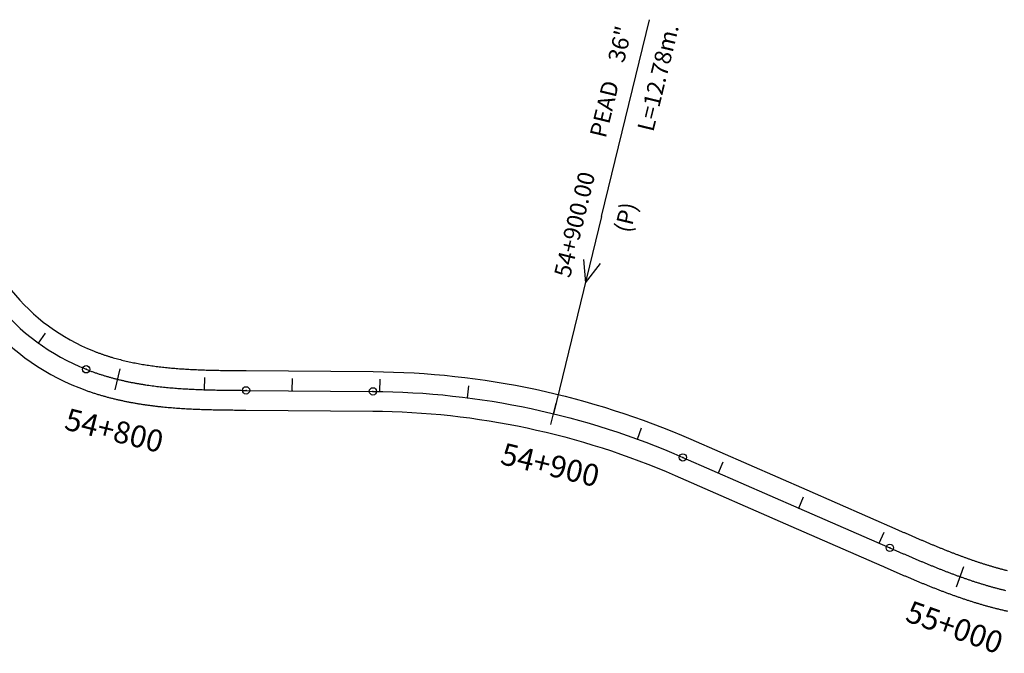
# Model space of a CAD drawing. Units: millimetres. Extents: x 752850 to 810631, y 8118200 to 8156837.
# Drawn here: x 790302 to 790527, y 8140017 to 8140161 of the extents above; entities that cross this region are included whole.
import ezdxf
from ezdxf.enums import TextEntityAlignment as Align

# ---------------------------------------------------------------- set-up
doc = ezdxf.new("R2010")
doc.units = ezdxf.units.MM
doc.header["$MEASUREMENT"] = 0
for name, color, linetype in [('1a-Alcantarillas plantas', 2, 'Continuous'), ('1a-Eje Final', 240, 'Continuous'), ('1a-Estacado', 7, 'Continuous'), ('1a-Progresiva-Estacado', 2, 'Continuous'), ('1a_Borde de via', 231, 'Continuous')]:
    doc.layers.add(name, color=color, linetype=linetype)
doc.styles.add('romans', font='romans.shx', dxfattribs={"height": 2})
doc.styles.add('SIMPLEX', font='simplex.shx')
doc.styles.get("Standard").update_dxf_attribs({"font": 'ARIAL.TTF'})

# ---------------------------------------------------------------- blocks, each defined once
blk = doc.blocks.new('EJE TOTAL_DEPURADO$0$cir')
at = {"color": 0, "linetype": 'ByBlock'}
blk.add_circle((0, 0), 0.00417, dxfattribs=at)
blk.add_point((0, 0), dxfattribs=at)
blk = doc.blocks.new('EJE TOTAL_DEPURADO$0$MINORTIC')
at = {"color": 0, "linetype": 'ByBlock'}
blk.add_lwpolyline([(0, 0), (0, 0.000692)], dxfattribs=at)
blk.add_point((0, 0), dxfattribs=at)
blk = doc.blocks.new('EJE TOTAL_DEPURADO$0$MAJORTIC')
at = {"color": 0, "linetype": 'ByBlock'}
blk.add_lwpolyline([(0, -0.000692), (0, 0.000692)], dxfattribs=at)
blk.add_point((0, 0), dxfattribs=at)

msp = doc.modelspace()

# ---------------------------------------------------------------- linework, layer by layer
at = {"layer": '1a-Alcantarillas plantas', "color": 2}
for p, q in [((790434.71795, 8140116.65905), (790445.63047, 8140161.48557)), ((790434.71795, 8140116.65905), (790423.76629, 8140071.67172)), ((790430.60347, 8140106.86076), (790431.04953, 8140101.509)), ((790431.04953, 8140101.509), (790434.45589, 8140105.92294))]:
    msp.add_line(p, q, dxfattribs=at)
at = {"layer": '1a-Eje Final'}
msp.add_lwpolyline([(790296.59162, 8140097.02249, 0.130213375), (790317.18271, 8140081.79748, 0.00367535), (790317.87253, 8140081.52964, 0.003601349), (790318.56616, 8140081.27183, 0.003527348), (790319.26338, 8140081.0239, 0.003453347), (790319.96399, 8140080.7857, 0.003379347), (790320.66778, 8140080.55705, 0.003305345), (790321.37454, 8140080.3378, 0.003231345), (790322.08411, 8140080.12778, 0.003157344), (790322.79629, 8140079.9268, 0.003083344), (790323.51091, 8140079.73469, 0.003009342), (790324.22782, 8140079.55126, 0.002935342), (790324.94684, 8140079.37634, 0.002861341), (790325.66784, 8140079.20973, 0.00278734), (790326.39066, 8140079.05124, 0.002713341), (790327.11518, 8140078.90068, 0.002639339), (790327.84126, 8140078.75784, 0.002565339), (790328.56878, 8140078.62254, 0.002491339), (790329.29763, 8140078.49456, 0.002417338), (790330.02769, 8140078.37371, 0.002343338), (790330.75886, 8140078.25978, 0.002269337), (790331.49105, 8140078.15256, 0.002195337), (790332.22416, 8140078.05185, 0.002121337), (790332.95811, 8140077.95743, 0.002047336), (790333.69282, 8140077.8691, 0.001973336), (790334.42821, 8140077.78665, 0.001899335), (790335.16421, 8140077.70986, 0.001825336), (790335.90077, 8140077.63851, 0.001751335), (790336.6378, 8140077.5724, 0.001677335), (790337.37528, 8140077.51131, 0.001603335), (790338.11313, 8140077.45502, 0.001529334), (790338.85132, 8140077.40332, 0.001455335), (790339.58981, 8140077.356, 0.001381334), (790340.32855, 8140077.31282, 0.001307334), (790341.0675, 8140077.27358, 0.001233334), (790341.80665, 8140077.23806, 0.001159334), (790342.54596, 8140077.20605, 0.001085334), (790343.2854, 8140077.17731, 0.001011334), (790344.02495, 8140077.15164, 0.000937333), (790344.7646, 8140077.12882, 0.000863334), (790345.50432, 8140077.10862, 0.000789333), (790346.24411, 8140077.09083, 0.000715334), (790346.98394, 8140077.07523, 0.000641333), (790347.72382, 8140077.0616, 0.000567334), (790348.46372, 8140077.04973, 0.000493333), (790349.20365, 8140077.03939, 0.000419333), (790349.9436, 8140077.03036, 0.000345333), (790350.68355, 8140077.02242, 0.000271334), (790351.42352, 8140077.01537, 0.000197334), (790352.16349, 8140077.00897, 0.000123333), (790352.90347, 8140077.003, 0.000049333), (790353.64345, 8140076.99726), (790382.57857, 8140076.77412, -0.101396967), (790453.25667, 8140061.72329), (790479.68245, 8140050.1775), (790500.44569, 8140041.10576, 0.000020555), (790501.1238, 8140040.80952, 0.000082222), (790501.80199, 8140040.51344, 0.000143889), (790502.48032, 8140040.2177, 0.000205556), (790503.15888, 8140039.92246, 0.000267222), (790503.83772, 8140039.62789, 0.000328889), (790504.51693, 8140039.33416, 0.000390555), (790505.19657, 8140039.04143, 0.000452222), (790505.87671, 8140038.74988, 0.000513889), (790506.55743, 8140038.45966, 0.000575555), (790507.23879, 8140038.17097, 0.000637222), (790507.92086, 8140037.88395, 0.000698889), (790508.60371, 8140037.59878, 0.000760556), (790509.28739, 8140037.31564, 0.000822222), (790509.97199, 8140037.03469, 0.000883889), (790510.65755, 8140036.75611, 0.000945556), (790511.34413, 8140036.48006, 0.001007222), (790512.0318, 8140036.20673, 0.001068889), (790512.72061, 8140035.93628, 0.001130556), (790513.41061, 8140035.66889, 0.001192222), (790514.10186, 8140035.40475, 0.00125389), (790514.7944, 8140035.14401, 0.001315556), (790515.48829, 8140034.88686, 0.001377223), (790516.18356, 8140034.63349, 0.00143889), (790516.88025, 8140034.38406, 0.001500557), (790517.57841, 8140034.13876, 0.001562223), (790518.27807, 8140033.89777, 0.001623891), (790518.97926, 8140033.66128, 0.001685557), (790519.68201, 8140033.42946, 0.001747224), (790520.38634, 8140033.20249, 0.001808891), (790521.09228, 8140032.98058, 0.001870558), (790521.79984, 8140032.76389, 0.001932224), (790522.50904, 8140032.55262, 0.001993891), (790523.21988, 8140032.34695, 0.002055559), (790523.93238, 8140032.14708, 0.002117225), (790524.64652, 8140031.95319, 0.002178893), (790525.36232, 8140031.76547, 0.002240559), (790526.07975, 8140031.58411, 0.002302226), (790526.7988, 8140031.40931, 0.002363894)], format="xyb", dxfattribs=at)
at = {"layer": '1a_Borde de via'}
for points in [[(790300.10454, 8140099.83487, 0.130213375), (790318.84228, 8140085.98028, 0.00367535), (790319.47043, 8140085.73638, 0.003601349), (790320.10351, 8140085.50108, 0.003527348), (790320.74112, 8140085.27435, 0.003453347), (790321.38309, 8140085.05608, 0.003379347), (790322.02923, 8140084.84616, 0.003305345), (790322.67939, 8140084.64447, 0.003231345), (790323.33339, 8140084.45089, 0.003157344), (790323.99109, 8140084.26528, 0.003083344), (790324.65233, 8140084.08752, 0.003009342), (790325.31697, 8140083.91747, 0.002935342), (790325.98487, 8140083.75498, 0.002861341), (790326.6559, 8140083.59992, 0.00278734), (790327.32994, 8140083.45212, 0.002713341), (790328.00685, 8140083.31145, 0.002639339), (790328.68654, 8140083.17774, 0.002565339), (790329.36888, 8140083.05084, 0.002491339), (790330.05378, 8140082.93058, 0.002417338), (790330.74113, 8140082.81679, 0.002343338), (790331.43085, 8140082.70932, 0.002269337), (790332.12284, 8140082.60799, 0.002195337), (790332.81702, 8140082.51262, 0.002121337), (790333.51332, 8140082.42305, 0.002047336), (790334.21166, 8140082.33909, 0.001973336), (790334.91197, 8140082.26057, 0.001899335), (790335.61419, 8140082.1873, 0.001825336), (790336.31826, 8140082.1191, 0.001751335), (790337.02412, 8140082.05579, 0.001677335), (790337.73173, 8140081.99717, 0.001603335), (790338.44103, 8140081.94306, 0.001529334), (790339.15198, 8140081.89327, 0.001455335), (790339.86454, 8140081.8476, 0.001381334), (790340.57868, 8140081.80586, 0.001307334), (790341.29436, 8140081.76786, 0.001233334), (790342.01156, 8140081.7334, 0.001159334), (790342.73024, 8140081.70227, 0.001085334), (790343.45038, 8140081.67429, 0.001011334), (790344.17196, 8140081.64924, 0.000937333), (790344.89497, 8140081.62693, 0.000863334), (790345.61938, 8140081.60715, 0.000789333), (790346.34518, 8140081.5897, 0.000715334), (790347.07237, 8140081.57436, 0.000641333), (790347.80092, 8140081.56094, 0.000567334), (790348.53084, 8140081.54923, 0.000493333), (790349.26211, 8140081.53901, 0.000419333), (790349.99473, 8140081.53007, 0.000345333), (790350.72869, 8140081.5222, 0.000271334), (790351.46399, 8140081.51518, 0.000197334), (790352.20064, 8140081.50881, 0.000123333), (790352.93861, 8140081.50287, 0.000049333), (790353.67793, 8140081.49713), (790382.61328, 8140081.27398, -0.101396967), (790455.05832, 8140065.84688), (790481.48411, 8140054.3011), (790502.24734, 8140045.22936, 0.000020555), (790502.92512, 8140044.93326, 0.000082222), (790503.60178, 8140044.63785, 0.000143889), (790504.27757, 8140044.34322, 0.000205556), (790504.95256, 8140044.04953, 0.000267222), (790505.62682, 8140043.75695, 0.000328889), (790506.30042, 8140043.46564, 0.000390555), (790506.97344, 8140043.17576, 0.000452222), (790507.64593, 8140042.88749, 0.000513889), (790508.31797, 8140042.60098, 0.000575555), (790508.98962, 8140042.3164, 0.000637222), (790509.66095, 8140042.0339, 0.000698889), (790510.33202, 8140041.75365, 0.000760556), (790511.00289, 8140041.47582, 0.000822222), (790511.67362, 8140041.20056, 0.000883889), (790512.34426, 8140040.92803, 0.000945556), (790513.01489, 8140040.65841, 0.001007222), (790513.68553, 8140040.39184, 0.001068889), (790514.35626, 8140040.12849, 0.001130556), (790515.02712, 8140039.86853, 0.001192222), (790515.69815, 8140039.6121, 0.00125389), (790516.36939, 8140039.35939, 0.001315556), (790517.0409, 8140039.11053, 0.001377223), (790517.7127, 8140038.86571, 0.00143889), (790518.38484, 8140038.62508, 0.001500557), (790519.05734, 8140038.38879, 0.001562223), (790519.73024, 8140038.15702, 0.001623891), (790520.40356, 8140037.92993, 0.001685557), (790521.07732, 8140037.70767, 0.001747224), (790521.75154, 8140037.49041, 0.001808891), (790522.42625, 8140037.27831, 0.001870558), (790523.10144, 8140037.07154, 0.001932224), (790523.77713, 8140036.87025, 0.001993891), (790524.45332, 8140036.67461, 0.002055559), (790525.13001, 8140036.48478, 0.002117225), (790525.80719, 8140036.30093, 0.002178893), (790526.48487, 8140036.12321, 0.002240559), (790527.16302, 8140035.95178, 0.002302226)], [(790293.07871, 8140094.21012, 0.130213375), (790315.52313, 8140077.61468, 0.00367535), (790316.27462, 8140077.32289, 0.003601349), (790317.02881, 8140077.04258, 0.003527348), (790317.78565, 8140076.77345, 0.003453347), (790318.54489, 8140076.51531, 0.003379347), (790319.30632, 8140076.26794, 0.003305345), (790320.0697, 8140076.03113, 0.003231345), (790320.83483, 8140075.80466, 0.003157344), (790321.60149, 8140075.58831, 0.003083344), (790322.36949, 8140075.38185, 0.003009342), (790323.13866, 8140075.18506, 0.002935342), (790323.90881, 8140074.9977, 0.002861341), (790324.67977, 8140074.81955, 0.00278734), (790325.45138, 8140074.65036, 0.002713341), (790326.2235, 8140074.48991, 0.002639339), (790326.99598, 8140074.33794, 0.002565339), (790327.76868, 8140074.19424, 0.002491339), (790328.54148, 8140074.05854, 0.002417338), (790329.31425, 8140073.93062, 0.002343338), (790330.08688, 8140073.81023, 0.002269337), (790330.85926, 8140073.69713, 0.002195337), (790331.63131, 8140073.59107, 0.002121337), (790332.40291, 8140073.49181, 0.002047336), (790333.17398, 8140073.39911, 0.001973336), (790333.94445, 8140073.31273, 0.001899335), (790334.71424, 8140073.23241, 0.001825336), (790335.48327, 8140073.15792, 0.001751335), (790336.25149, 8140073.08901, 0.001677335), (790337.01883, 8140073.02545, 0.001603335), (790337.78524, 8140072.96699, 0.001529334), (790338.55067, 8140072.91338, 0.001455335), (790339.31507, 8140072.86439, 0.001381334), (790340.07841, 8140072.81978, 0.001307334), (790340.84064, 8140072.77931, 0.001233334), (790341.60174, 8140072.74273, 0.001159334), (790342.36168, 8140072.70982, 0.001085334), (790343.12042, 8140072.68034, 0.001011334), (790343.87794, 8140072.65404, 0.000937333), (790344.63423, 8140072.63071, 0.000863334), (790345.38927, 8140072.61009, 0.000789333), (790346.14304, 8140072.59197, 0.000715334), (790346.89552, 8140072.5761, 0.000641333), (790347.64672, 8140072.56226, 0.000567334), (790348.39661, 8140072.55023, 0.000493333), (790349.1452, 8140072.53976, 0.000419333), (790349.89247, 8140072.53065, 0.000345333), (790350.63842, 8140072.52265, 0.000271334), (790351.38304, 8140072.51555, 0.000197334), (790352.12635, 8140072.50912, 0.000123333), (790352.86832, 8140072.50314, 0.000049333), (790353.60896, 8140072.49739), (790382.54387, 8140072.27425, -0.101396967), (790451.45501, 8140057.59969), (790477.8808, 8140046.05391), (790498.64403, 8140036.98217, 0.000020555), (790499.32249, 8140036.68578, 0.000082222), (790500.0022, 8140036.38903, 0.000143889), (790500.68308, 8140036.09218, 0.000205556), (790501.36519, 8140035.79539, 0.000267222), (790502.04862, 8140035.49883, 0.000328889), (790502.73343, 8140035.20268, 0.000390555), (790503.41969, 8140034.90709, 0.000452222), (790504.10749, 8140034.61226, 0.000513889), (790504.79689, 8140034.31835, 0.000575555), (790505.48796, 8140034.02554, 0.000637222), (790506.18077, 8140033.734, 0.000698889), (790506.8754, 8140033.44391, 0.000760556), (790507.5719, 8140033.15546, 0.000822222), (790508.27036, 8140032.86882, 0.000883889), (790508.97083, 8140032.58418, 0.000945556), (790509.67338, 8140032.30171, 0.001007222), (790510.37806, 8140032.02162, 0.001068889), (790511.08495, 8140031.74407, 0.001130556), (790511.7941, 8140031.46926, 0.001192222), (790512.50557, 8140031.19739, 0.00125389), (790513.21941, 8140030.92863, 0.001315556), (790513.93567, 8140030.66319, 0.001377223), (790514.65441, 8140030.40127, 0.00143889), (790515.37566, 8140030.14305, 0.001500557), (790516.09948, 8140029.88873, 0.001562223), (790516.8259, 8140029.63853, 0.001623891), (790517.55496, 8140029.39263, 0.001685557), (790518.2867, 8140029.15124, 0.001747224), (790519.02114, 8140028.91458, 0.001808891), (790519.75832, 8140028.68284, 0.001870558), (790520.49825, 8140028.45624, 0.001932224), (790521.24096, 8140028.23498, 0.001993891), (790521.98645, 8140028.01929, 0.002055559), (790522.73475, 8140027.80937, 0.002117225), (790523.48585, 8140027.60545, 0.002178893), (790524.23976, 8140027.40773, 0.002240559), (790524.99647, 8140027.21645, 0.002302226), (790525.75597, 8140027.03181, 0.002363894), (790526.51825, 8140026.85406, 0.00242556), (790527.28329, 8140026.6834, 0.002487227)]]:
    msp.add_lwpolyline(points, format="xyb", dxfattribs=at)

# ---------------------------------------------------------------- block references
at = {"layer": '1a-Estacado', "color": 0, "linetype": 'Continuous'}
for name, p, xscale, yscale, zscale, rotation in [('EJE TOTAL_DEPURADO$0$MINORTIC', (790306.28283, 8140087.78614), 4000, 4000, 4000, 324.070315768145), ('EJE TOTAL_DEPURADO$0$cir', (790317.18271, 8140081.79748), 200, 200, 200, 338.3587113178177), ('EJE TOTAL_DEPURADO$0$MAJORTIC', (790324.35497, 8140079.51968), 3600, 3600, 3600, 346.1103566316591), ('EJE TOTAL_DEPURADO$0$MINORTIC', (790344.1759, 8140077.14676), 4000, 4000, 4000, 358.1697104869139), ('EJE TOTAL_DEPURADO$0$cir', (790353.64345, 8140076.99726), 200, 200, 200, 359.5581497292661), ('EJE TOTAL_DEPURADO$0$MINORTIC', (790364.17415, 8140076.91605), 4000, 4000, 4000, 359.5581497292661), ('EJE TOTAL_DEPURADO$0$cir', (790382.57857, 8140076.77412), 200, 200, 200, 359.5581497292661), ('EJE TOTAL_DEPURADO$0$MINORTIC', (790384.17348, 8140076.75475), 3999.999999999997, 3999.999999999997, 4000, 359.0504350922206), ('EJE TOTAL_DEPURADO$0$MINORTIC', (790404.11122, 8140075.31417), 4000.000000000001, 4000.000000000001, 4000, 352.6842373671241), ('EJE TOTAL_DEPURADO$0$MAJORTIC', (790423.76628, 8140071.67172), 3600, 3600, 3600, 346.3180396528548), ('EJE TOTAL_DEPURADO$0$MINORTIC', (790442.89625, 8140065.87233), 4000.000000000003, 4000.000000000003, 4000, 339.9518419192192), ('EJE TOTAL_DEPURADO$0$cir', (790453.25667, 8140061.72329), 200, 200, 200, 336.3988299535592), ('EJE TOTAL_DEPURADO$0$MINORTIC', (790461.3553, 8140058.18488), 4000, 4000, 4000, 336.3988299535592), ('EJE TOTAL_DEPURADO$0$MINORTIC', (790479.6824, 8140050.17753), 4000, 4000, 4000, 336.3988299657836), ('EJE TOTAL_DEPURADO$0$MINORTIC', (790479.68245, 8140050.1775), 4000, 4000, 4000, 336.3988299657836), ('EJE TOTAL_DEPURADO$0$MINORTIC', (790498.00954, 8140042.17015), 4000, 4000, 4000, 336.3988299657836), ('EJE TOTAL_DEPURADO$0$cir', (790500.44569, 8140041.10576), 200, 200, 200, 336.3988299657836), ('EJE TOTAL_DEPURADO$0$MAJORTIC', (790516.48605, 8140034.52463), 3600, 3600, 3600, 340.2795482888767)]:
    msp.add_blockref(name, p, dxfattribs=dict(at, xscale=xscale, yscale=yscale, zscale=zscale, rotation=rotation))

# ---------------------------------------------------------------- texts
at = {"layer": '1a-Alcantarillas plantas', "color": 2}
for s, p in [('36"', (790439.78708, 8140151.47298)), ('L=12.78m.', (790446.49441, 8140135.75325)), ('PEAD', (790435.6486, 8140134.32888)), ('54+900.00', (790427.50412, 8140102.47447)), ('(P)', (790441.28475, 8140112.70177))]:
    msp.add_text(s, height=3.8, rotation=76.3181087, dxfattribs=at).set_placement(p)
at = {"layer": '1a-Alcantarillas plantas', "style": 'romans'}
msp.add_text('0+000', height=0.02, rotation=76.3181087, dxfattribs=at).set_placement((790431.04953, 8140101.509), align=Align.MIDDLE_CENTER)
at = {"layer": '1a-Progresiva-Estacado', "color": 7, "style": 'SIMPLEX'}
for s, rotation, p in [('54+800', 346.1103566, (790323.57995, 8140067.86553)), ('54+900', 346.3180396, (790423.00886, 8140060.01325)), ('55+000', 340.2794638, (790515.22407, 8140023.01755))]:
    msp.add_text(s, height=5, rotation=rotation, dxfattribs=at).set_placement(p, align=Align.MIDDLE_CENTER)

doc.saveas('drawing.dxf')
